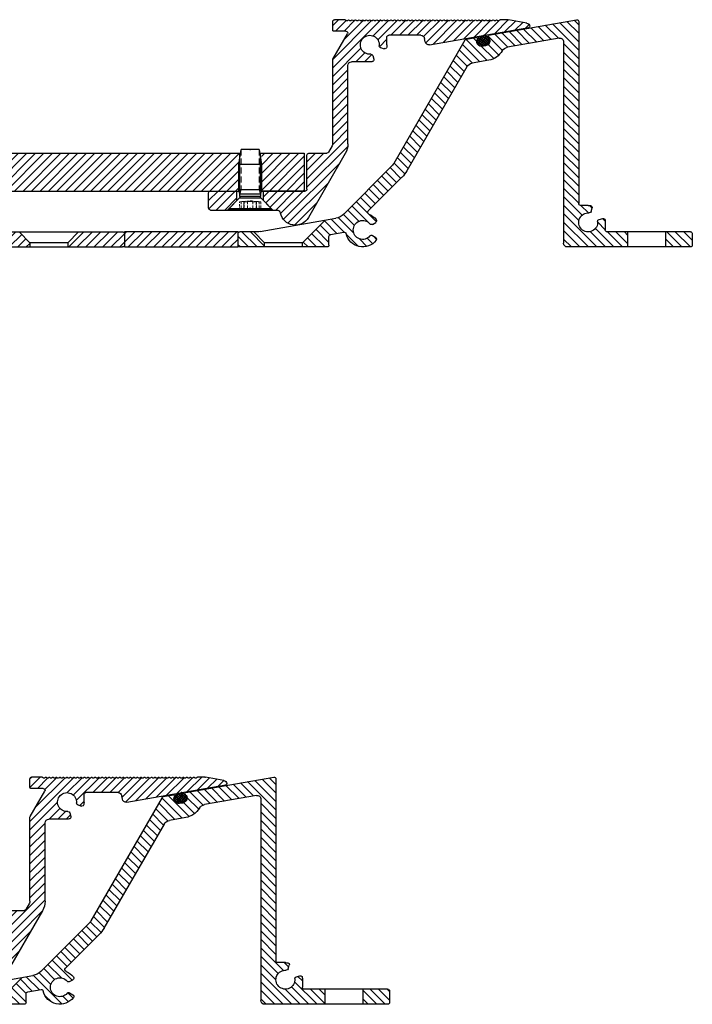
# Model space of a CAD drawing. Units: millimetres. Extents: x -230 to 1516, y -66 to 1082.
# Drawn here: x 522 to 700, y 800 to 1060 of the extents above; entities that cross this region are included whole.
import ezdxf

# ---------------------------------------------------------------- set-up
doc = ezdxf.new("R2010")
doc.units = ezdxf.units.MM
doc.linetypes.add('HIDDEN', pattern=[9.525, 6.35, -3.175])
doc.layers.add('GEOMETRIE', color=4, linetype='Continuous')
doc.layers.add('SCHRAFFUR', color=3, linetype='Continuous')
doc.layers.add('MIGUA - MIGUMAX', color=7, linetype='Continuous', lineweight=35, true_color=0xe94d3f)
doc.layers.add('Schrauben', color=3, linetype='Continuous', lineweight=25)
pattern_1 = [(45, (-941.2593, 457.3283), (-1.122532, 1.122532), [])]

# ---------------------------------------------------------------- blocks, each defined once
blk = doc.blocks.new('SPJ - Seitenteil innen')
at = {"layer": 'SCHRAFFUR'}
h = blk.add_hatch(dxfattribs=at)
h.set_pattern_fill('ANSI31', color=256, scale=0.5, angle=90, style=0)
edge = h.paths.add_edge_path()
edge.add_arc((-11.41, 335.24), 1, 260, 350)
edge.add_line((-10.42, 335.07), (-10.26, 335.98))
edge.add_arc((-9.28, 335.8), 1, 90, 170, ccw=False)
edge.add_line((-9.28, 336.8), (-0.8, 336.8))
edge.add_arc((-0.8, 336.3), 0.5, 0, 90, ccw=False)
edge.add_line((-0.3, 336.3), (-0.3, 334.3))
edge.add_arc((4.2, 334.3), 4.5, 180, 187.8192)
edge.add_arc((0.24, 333.76), 0.5, 187.8192, 285)
edge.add_line((0.37, 333.27), (1.35, 333.54))
edge.add_arc((1.22, 334.02), 0.5, 285, 365.4059)
edge.add_arc((4.2, 334.3), 2.5, -95.4059, 185.4059, ccw=False)
edge.add_arc((3.92, 331.31), 0.5, 84.5941, 165)
edge.add_line((3.44, 331.44), (3.18, 330.47))
edge.add_arc((3.66, 330.34), 0.5, 165, 262.1808)
edge.add_arc((4.2, 334.3), 4.5, 262.1808, 270)
edge.add_line((4.2, 329.8), (9, 329.8))
edge.add_arc((9, 328.8), 1, 0, 90, ccw=False)
edge.add_line((10, 328.8), (10, 308.1))
edge.add_arc((15, 308.1), 5, 180, 210)
edge.add_line((10.67, 305.6), (20.44, 288.66))
edge.add_arc((23.9, 290.66), 4, 210, 348.463)
edge.add_arc((28.8, 289.66), 1, 90, 168.463, ccw=False)
edge.add_line((28.8, 290.66), (29.81, 290.66))
edge.add_line((29.81, 290.66), (32.3, 293.16))
edge.add_line((32.3, 293.16), (32.3, 295.66))
edge.add_line((32.3, 295.66), (21.31, 295.66))
edge.add_arc((21.31, 296.16), 0.5, 180, 270, ccw=False)
edge.add_line((20.81, 296.16), (20.81, 305.16))
edge.add_arc((20.31, 305.16), 0.5, 0, 90)
edge.add_line((20.31, 305.66), (15.53, 305.66))
edge.add_arc((15.53, 306.16), 0.5, 210, 270, ccw=False)
edge.add_line((15.1, 305.91), (14.13, 307.6))
edge.add_arc((15, 308.1), 1, 180, 210, ccw=False)
edge.add_line((14, 308.1), (14, 330.21))
edge.add_arc((13.5, 330.21), 0.5, 0, 30)
edge.add_line((13.93, 330.46), (10.06, 337.15))
edge.add_arc((10.5, 337.4), 0.5, 90, 210, ccw=False)
edge.add_line((10.5, 337.9), (13.75, 337.9))
edge.add_arc((13.75, 338.15), 0.25, 270, 360)
edge.add_line((14, 338.15), (14, 340.4))
edge.add_arc((13.5, 340.4), 0.5, 0, 90)
edge.add_line((13.5, 340.9), (10.74, 340.9))
edge.add_arc((10.74, 340.7), 0.2, 90, 135)
edge.add_line((10.6, 340.84), (10.41, 340.66))
edge.add_arc((10.27, 340.8), 0.2, 225, 315, ccw=False)
edge.add_line((10.13, 340.66), (9.95, 340.84))
edge.add_arc((9.81, 340.7), 0.2, 45, 135)
edge.add_line((9.66, 340.84), (9.48, 340.66))
edge.add_arc((9.34, 340.8), 0.2, 225, 315, ccw=False)
edge.add_line((9.2, 340.66), (9.02, 340.84))
edge.add_arc((8.87, 340.7), 0.2, 45, 135)
edge.add_line((8.73, 340.84), (8.55, 340.66))
edge.add_arc((8.41, 340.8), 0.2, 225, 315, ccw=False)
edge.add_line((8.27, 340.66), (8.08, 340.84))
edge.add_arc((7.94, 340.7), 0.2, 45, 135)
edge.add_line((7.8, 340.84), (7.62, 340.66))
edge.add_arc((7.48, 340.8), 0.2, 225, 315, ccw=False)
edge.add_line((7.34, 340.66), (7.15, 340.84))
edge.add_arc((7.01, 340.7), 0.2, 45, 135)
edge.add_line((6.87, 340.84), (6.69, 340.66))
edge.add_arc((6.55, 340.8), 0.2, 225, 315, ccw=False)
edge.add_line((6.4, 340.66), (6.22, 340.84))
edge.add_arc((6.08, 340.7), 0.2, 45, 135)
edge.add_line((5.94, 340.84), (5.76, 340.66))
edge.add_arc((5.61, 340.8), 0.2, 225, 315, ccw=False)
edge.add_line((5.47, 340.66), (5.29, 340.84))
edge.add_arc((5.15, 340.7), 0.2, 45, 135)
edge.add_line((5.01, 340.84), (4.82, 340.66))
edge.add_arc((4.68, 340.8), 0.2, 225, 315, ccw=False)
edge.add_line((4.54, 340.66), (4.36, 340.84))
edge.add_arc((4.22, 340.7), 0.2, 45, 135)
edge.add_line((4.08, 340.84), (3.89, 340.66))
edge.add_arc((3.75, 340.8), 0.2, 225, 315, ccw=False)
edge.add_line((3.61, 340.66), (3.43, 340.84))
edge.add_arc((3.29, 340.7), 0.2, 45, 135)
edge.add_line((3.14, 340.84), (2.96, 340.66))
edge.add_arc((2.82, 340.8), 0.2, 225, 315, ccw=False)
edge.add_line((2.68, 340.66), (2.5, 340.84))
edge.add_arc((2.35, 340.7), 0.2, 45, 135)
edge.add_line((2.21, 340.84), (2.03, 340.66))
edge.add_arc((1.89, 340.8), 0.2, 225, 315, ccw=False)
edge.add_line((1.75, 340.66), (1.56, 340.84))
edge.add_arc((1.42, 340.7), 0.2, 45, 135)
edge.add_line((1.28, 340.84), (1.1, 340.66))
edge.add_arc((0.96, 340.8), 0.2, 225, 315, ccw=False)
edge.add_line((0.82, 340.66), (0.63, 340.84))
edge.add_arc((0.49, 340.7), 0.2, 45, 135)
edge.add_line((0.35, 340.84), (0.17, 340.66))
edge.add_arc((0.03, 340.8), 0.2, 225, 315, ccw=False)
edge.add_line((-0.11, 340.66), (-0.3, 340.84))
edge.add_arc((-0.44, 340.7), 0.2, 45, 135)
edge.add_line((-0.58, 340.84), (-0.76, 340.66))
edge.add_arc((-0.9, 340.8), 0.2, 225, 315, ccw=False)
edge.add_line((-1.05, 340.66), (-1.23, 340.84))
edge.add_arc((-1.37, 340.7), 0.2, 45, 135)
edge.add_line((-1.51, 340.84), (-1.69, 340.66))
edge.add_arc((-1.84, 340.8), 0.2, 225, 315, ccw=False)
edge.add_line((-1.98, 340.66), (-2.16, 340.84))
edge.add_arc((-2.3, 340.7), 0.2, 45, 135)
edge.add_line((-2.44, 340.84), (-2.63, 340.66))
edge.add_arc((-2.77, 340.8), 0.2, 225, 315, ccw=False)
edge.add_line((-2.91, 340.66), (-3.09, 340.84))
edge.add_arc((-3.23, 340.7), 0.2, 45, 135)
edge.add_line((-3.37, 340.84), (-3.56, 340.66))
edge.add_arc((-3.7, 340.8), 0.2, 225, 315, ccw=False)
edge.add_line((-3.84, 340.66), (-4.02, 340.84))
edge.add_arc((-4.16, 340.7), 0.2, 45, 135)
edge.add_line((-4.31, 340.84), (-4.49, 340.66))
edge.add_arc((-4.63, 340.8), 0.2, 225, 315, ccw=False)
edge.add_line((-4.77, 340.66), (-4.95, 340.84))
edge.add_arc((-5.1, 340.7), 0.2, 45, 135)
edge.add_line((-5.24, 340.84), (-5.42, 340.66))
edge.add_arc((-5.56, 340.8), 0.2, 225, 315, ccw=False)
edge.add_line((-5.7, 340.66), (-5.89, 340.84))
edge.add_arc((-6.03, 340.7), 0.2, 45, 135)
edge.add_line((-6.17, 340.84), (-6.35, 340.66))
edge.add_arc((-6.49, 340.8), 0.2, 225, 315, ccw=False)
edge.add_line((-6.63, 340.66), (-6.82, 340.84))
edge.add_arc((-6.96, 340.7), 0.2, 45, 135)
edge.add_line((-7.1, 340.84), (-7.28, 340.66))
edge.add_arc((-7.42, 340.8), 0.2, 225, 315, ccw=False)
edge.add_line((-7.57, 340.66), (-7.75, 340.84))
edge.add_arc((-7.89, 340.7), 0.2, 45, 135)
edge.add_line((-8.03, 340.84), (-8.21, 340.66))
edge.add_arc((-8.36, 340.8), 0.2, 225, 315, ccw=False)
edge.add_line((-8.5, 340.66), (-8.68, 340.84))
edge.add_arc((-8.82, 340.7), 0.2, 45, 135)
edge.add_line((-8.96, 340.84), (-9.15, 340.66))
edge.add_arc((-9.29, 340.8), 0.2, 225, 315, ccw=False)
edge.add_line((-9.43, 340.66), (-9.61, 340.84))
edge.add_arc((-9.75, 340.7), 0.2, 45, 135)
edge.add_line((-9.89, 340.84), (-10.08, 340.66))
edge.add_arc((-10.22, 340.8), 0.2, 225, 315, ccw=False)
edge.add_line((-10.36, 340.66), (-10.54, 340.84))
edge.add_arc((-10.68, 340.7), 0.2, 45, 135)
edge.add_line((-10.83, 340.84), (-11.01, 340.66))
edge.add_arc((-11.15, 340.8), 0.2, 225, 315, ccw=False)
edge.add_line((-11.29, 340.66), (-11.47, 340.84))
edge.add_arc((-11.62, 340.7), 0.2, 45, 135)
edge.add_line((-11.76, 340.84), (-11.94, 340.66))
edge.add_arc((-12.08, 340.8), 0.2, 225, 315, ccw=False)
edge.add_line((-12.22, 340.66), (-12.41, 340.84))
edge.add_arc((-12.55, 340.7), 0.2, 45, 135)
edge.add_line((-12.69, 340.84), (-12.87, 340.66))
edge.add_arc((-13.01, 340.8), 0.2, 225, 315, ccw=False)
edge.add_line((-13.15, 340.66), (-13.34, 340.84))
edge.add_arc((-13.48, 340.7), 0.2, 45, 135)
edge.add_line((-13.62, 340.84), (-13.8, 340.66))
edge.add_arc((-13.94, 340.8), 0.2, 225, 315, ccw=False)
edge.add_line((-14.09, 340.66), (-14.27, 340.84))
edge.add_arc((-14.41, 340.7), 0.2, 45, 135)
edge.add_line((-14.55, 340.84), (-14.73, 340.66))
edge.add_arc((-14.88, 340.8), 0.2, 225, 315, ccw=False)
edge.add_line((-15.02, 340.66), (-15.2, 340.84))
edge.add_arc((-15.34, 340.7), 0.2, 45, 135)
edge.add_line((-15.48, 340.84), (-15.67, 340.66))
edge.add_arc((-15.81, 340.8), 0.2, 225, 315, ccw=False)
edge.add_line((-15.95, 340.66), (-16.13, 340.84))
edge.add_arc((-16.27, 340.7), 0.2, 45, 135)
edge.add_line((-16.41, 340.84), (-16.6, 340.66))
edge.add_arc((-16.74, 340.8), 0.2, 225, 315, ccw=False)
edge.add_line((-16.88, 340.66), (-17.06, 340.84))
edge.add_arc((-17.2, 340.7), 0.2, 45, 135)
edge.add_line((-17.35, 340.84), (-17.53, 340.66))
edge.add_arc((-17.67, 340.8), 0.2, 225, 315, ccw=False)
edge.add_line((-17.81, 340.66), (-17.99, 340.84))
edge.add_arc((-18.14, 340.7), 0.2, 45, 135)
edge.add_line((-18.28, 340.84), (-18.46, 340.66))
edge.add_arc((-18.6, 340.8), 0.2, 225, 315, ccw=False)
edge.add_line((-18.74, 340.66), (-18.93, 340.84))
edge.add_arc((-19.07, 340.7), 0.2, 45, 135)
edge.add_line((-19.21, 340.84), (-19.39, 340.66))
edge.add_arc((-19.53, 340.8), 0.2, 225, 315, ccw=False)
edge.add_line((-19.67, 340.66), (-19.86, 340.84))
edge.add_arc((-20, 340.7), 0.2, 45, 135)
edge.add_line((-20.14, 340.84), (-20.32, 340.66))
edge.add_arc((-20.46, 340.8), 0.2, 225, 315, ccw=False)
edge.add_line((-20.61, 340.66), (-20.79, 340.84))
edge.add_arc((-20.93, 340.7), 0.2, 45, 135)
edge.add_line((-21.07, 340.84), (-21.25, 340.66))
edge.add_arc((-21.4, 340.8), 0.2, 225, 315, ccw=False)
edge.add_line((-21.54, 340.66), (-21.72, 340.84))
edge.add_arc((-21.86, 340.7), 0.2, 45, 135)
edge.add_line((-22, 340.84), (-22.19, 340.66))
edge.add_arc((-22.33, 340.8), 0.2, 225, 315, ccw=False)
edge.add_line((-22.47, 340.66), (-22.65, 340.84))
edge.add_arc((-22.79, 340.7), 0.2, 45, 135)
edge.add_line((-22.93, 340.84), (-23.12, 340.66))
edge.add_arc((-23.26, 340.8), 0.2, 225, 315, ccw=False)
edge.add_line((-23.4, 340.66), (-23.58, 340.84))
edge.add_arc((-23.72, 340.7), 0.2, 45, 135)
edge.add_line((-23.86, 340.84), (-24.05, 340.66))
edge.add_arc((-24.19, 340.8), 0.2, 225, 315, ccw=False)
edge.add_line((-24.33, 340.66), (-24.51, 340.84))
edge.add_arc((-24.65, 340.7), 0.2, 45, 135)
edge.add_line((-24.8, 340.84), (-24.98, 340.66))
edge.add_arc((-25.12, 340.8), 0.2, 225, 315, ccw=False)
edge.add_line((-25.26, 340.66), (-25.44, 340.84))
edge.add_arc((-25.59, 340.7), 0.2, 45, 135)
edge.add_line((-25.73, 340.84), (-25.91, 340.66))
edge.add_arc((-26.05, 340.8), 0.2, 225, 315, ccw=False)
edge.add_line((-26.19, 340.66), (-26.38, 340.84))
edge.add_arc((-26.52, 340.7), 0.2, 45, 135)
edge.add_line((-26.66, 340.84), (-26.84, 340.66))
edge.add_arc((-26.98, 340.8), 0.2, 225, 315, ccw=False)
edge.add_line((-27.12, 340.66), (-27.31, 340.84))
edge.add_arc((-27.45, 340.7), 0.2, 45, 135)
edge.add_line((-27.59, 340.84), (-27.77, 340.66))
edge.add_arc((-27.91, 340.8), 0.2, 225, 315, ccw=False)
edge.add_line((-28.06, 340.66), (-28.24, 340.84))
edge.add_arc((-28.38, 340.7), 0.2, 45, 135)
edge.add_line((-28.52, 340.84), (-28.7, 340.66))
edge.add_arc((-28.85, 340.8), 0.2, 225, 315, ccw=False)
edge.add_line((-28.99, 340.66), (-29.17, 340.84))
edge.add_arc((-29.31, 340.7), 0.2, 45, 135)
edge.add_line((-29.45, 340.84), (-29.64, 340.66))
edge.add_arc((-29.78, 340.8), 0.2, 225, 315, ccw=False)
edge.add_line((-29.92, 340.66), (-30.1, 340.84))
edge.add_arc((-30.24, 340.7), 0.2, 45, 90)
edge.add_line((-30.24, 340.9), (-32.25, 340.9))
edge.add_arc((-32.25, 339.9), 1, 90, 100)
edge.add_line((-32.42, 340.89), (-37.24, 340.04))
edge.add_arc((-37.06, 339.05), 1, 100, 170)
edge.add_arc((-37.75, 339.17), 0.3, 170, 260)
edge.add_line((-37.8, 338.88), (-11.58, 334.26))
h = blk.add_hatch(dxfattribs=at)
h.set_pattern_fill('ANSI31', color=256, scale=0.5, angle=90, style=0)
edge = h.paths.add_edge_path()
edge.add_arc((46.3, 291.16), 0.5, 270, 360)
edge.add_line((46.8, 291.16), (46.8, 295.16))
edge.add_arc((46.3, 295.16), 0.5, 0, 90)
edge.add_line((46.3, 295.66), (39.3, 295.66))
edge.add_line((39.3, 295.66), (39.3, 293.16))
edge.add_line((39.3, 293.16), (41.8, 290.66))
edge.add_line((41.8, 290.66), (43.21, 290.66))
edge.add_line((43.21, 290.66), (46.3, 290.66))
at = {"layer": 'GEOMETRIE'}
for p, q in [((-37.24, 340.04), (-32.42, 340.89)), ((-32.25, 340.9), (-30.24, 340.9)), ((-30.1, 340.84), (-29.92, 340.66)), ((-29.64, 340.66), (-29.45, 340.84)), ((-29.17, 340.84), (-28.99, 340.66)), ((-28.7, 340.66), (-28.52, 340.84)), ((-28.24, 340.84), (-28.06, 340.66)), ((-27.77, 340.66), (-27.59, 340.84)), ((-27.31, 340.84), (-27.12, 340.66)), ((-26.84, 340.66), (-26.66, 340.84)), ((-26.38, 340.84), (-26.19, 340.66)), ((-25.91, 340.66), (-25.73, 340.84)), ((-25.44, 340.84), (-25.26, 340.66)), ((-24.98, 340.66), (-24.8, 340.84)), ((-24.51, 340.84), (-24.33, 340.66)), ((-24.05, 340.66), (-23.86, 340.84)), ((-23.58, 340.84), (-23.4, 340.66)), ((-23.12, 340.66), (-22.93, 340.84)), ((-22.65, 340.84), (-22.47, 340.66)), ((-22.19, 340.66), (-22, 340.84)), ((-21.72, 340.84), (-21.54, 340.66)), ((-21.25, 340.66), (-21.07, 340.84)), ((-20.79, 340.84), (-20.61, 340.66)), ((-20.32, 340.66), (-20.14, 340.84)), ((-19.86, 340.84), (-19.67, 340.66)), ((-19.39, 340.66), (-19.21, 340.84)), ((-18.93, 340.84), (-18.74, 340.66)), ((-18.46, 340.66), (-18.28, 340.84)), ((-17.99, 340.84), (-17.81, 340.66)), ((-17.53, 340.66), (-17.35, 340.84)), ((-17.06, 340.84), (-16.88, 340.66)), ((-16.6, 340.66), (-16.41, 340.84)), ((-16.13, 340.84), (-15.95, 340.66)), ((-15.67, 340.66), (-15.48, 340.84)), ((-15.2, 340.84), (-15.02, 340.66)), ((-14.73, 340.66), (-14.55, 340.84)), ((-14.27, 340.84), (-14.09, 340.66)), ((-13.8, 340.66), (-13.62, 340.84)), ((-13.34, 340.84), (-13.15, 340.66)), ((-12.87, 340.66), (-12.69, 340.84)), ((-12.41, 340.84), (-12.22, 340.66)), ((-11.94, 340.66), (-11.76, 340.84)), ((-11.47, 340.84), (-11.29, 340.66)), ((-11.01, 340.66), (-10.83, 340.84)), ((-10.54, 340.84), (-10.36, 340.66)), ((-10.08, 340.66), (-9.89, 340.84)), ((-9.61, 340.84), (-9.43, 340.66)), ((-9.15, 340.66), (-8.96, 340.84)), ((-8.68, 340.84), (-8.5, 340.66)), ((-8.21, 340.66), (-8.03, 340.84)), ((-7.75, 340.84), (-7.57, 340.66)), ((-7.28, 340.66), (-7.1, 340.84)), ((-6.82, 340.84), (-6.63, 340.66)), ((-6.35, 340.66), (-6.17, 340.84)), ((-5.89, 340.84), (-5.7, 340.66)), ((-5.42, 340.66), (-5.24, 340.84)), ((-4.95, 340.84), (-4.77, 340.66)), ((-4.49, 340.66), (-4.31, 340.84)), ((-4.02, 340.84), (-3.84, 340.66)), ((-3.56, 340.66), (-3.37, 340.84)), ((-3.09, 340.84), (-2.91, 340.66)), ((-2.63, 340.66), (-2.44, 340.84)), ((-2.16, 340.84), (-1.98, 340.66)), ((-1.69, 340.66), (-1.51, 340.84)), ((-1.23, 340.84), (-1.05, 340.66)), ((-0.76, 340.66), (-0.58, 340.84)), ((-0.3, 340.84), (-0.11, 340.66)), ((0.17, 340.66), (0.35, 340.84)), ((0.63, 340.84), (0.82, 340.66)), ((1.1, 340.66), (1.28, 340.84)), ((1.56, 340.84), (1.75, 340.66)), ((2.03, 340.66), (2.21, 340.84)), ((2.5, 340.84), (2.68, 340.66)), ((2.96, 340.66), (3.14, 340.84)), ((3.43, 340.84), (3.61, 340.66)), ((3.89, 340.66), (4.08, 340.84)), ((4.36, 340.84), (4.54, 340.66)), ((4.82, 340.66), (5.01, 340.84)), ((5.29, 340.84), (5.47, 340.66)), ((5.76, 340.66), (5.94, 340.84)), ((6.22, 340.84), (6.4, 340.66)), ((6.69, 340.66), (6.87, 340.84)), ((7.15, 340.84), (7.34, 340.66)), ((7.62, 340.66), (7.8, 340.84)), ((8.08, 340.84), (8.27, 340.66)), ((8.55, 340.66), (8.73, 340.84)), ((9.02, 340.84), (9.2, 340.66)), ((9.48, 340.66), (9.66, 340.84)), ((9.95, 340.84), (10.13, 340.66)), ((10.41, 340.66), (10.6, 340.84)), ((10.74, 340.9), (13.5, 340.9)), ((-11.58, 334.26), (-37.8, 338.88)), ((14, 338.15), (14, 340.4)), ((-10.42, 335.07), (-10.26, 335.98)), ((-9.28, 336.8), (-0.8, 336.8)), ((-0.3, 334.3), (-0.3, 336.3)), ((13.93, 330.46), (10.06, 337.15)), ((10.5, 337.9), (13.75, 337.9)), ((1.35, 333.54), (0.37, 333.27)), ((3.44, 331.44), (3.18, 330.47)), ((4.2, 329.8), (9, 329.8)), ((10, 308.1), (10, 328.8)), ((14, 308.1), (14, 330.21)), ((14.13, 307.6), (15.1, 305.91)), ((10.67, 305.6), (20.44, 288.66)), ((20.31, 305.66), (15.53, 305.66)), ((20.81, 296.16), (20.81, 305.16)), ((32.88, 295.66), (21.31, 295.66)), ((32.3, 293.16), (32.3, 295.66)), ((46.3, 295.66), (38.72, 295.66)), ((39.3, 293.16), (39.3, 295.66)), ((46.8, 291.16), (46.8, 295.16)), ((32.3, 293.16), (29.81, 290.66)), ((39.3, 293.16), (41.8, 290.66)), ((46.3, 290.66), (28.8, 290.66))]:
    blk.add_line(p, q, dxfattribs=at)
for centre, radius, start, end in [((-32.25, 339.9), 1, 90, 100), ((-30.24, 340.7), 0.2, 45, 90), ((-29.78, 340.8), 0.2, 225, 315), ((-29.31, 340.7), 0.2, 45, 135), ((-28.85, 340.8), 0.2, 225, 315), ((-28.38, 340.7), 0.2, 45, 135), ((-27.91, 340.8), 0.2, 225, 315), ((-27.45, 340.7), 0.2, 45, 135), ((-26.98, 340.8), 0.2, 225, 315), ((-26.52, 340.7), 0.2, 45, 135), ((-26.05, 340.8), 0.2, 225, 315), ((-25.59, 340.7), 0.2, 45, 135), ((-25.12, 340.8), 0.2, 225, 315), ((-24.65, 340.7), 0.2, 45, 135), ((-24.19, 340.8), 0.2, 225, 315), ((-23.72, 340.7), 0.2, 45, 135), ((-23.26, 340.8), 0.2, 225, 315), ((-22.79, 340.7), 0.2, 45, 135), ((-22.33, 340.8), 0.2, 225, 315), ((-21.86, 340.7), 0.2, 45, 135), ((-21.4, 340.8), 0.2, 225, 315), ((-20.93, 340.7), 0.2, 45, 135), ((-20.46, 340.8), 0.2, 225, 315), ((-20, 340.7), 0.2, 45, 135), ((-19.53, 340.8), 0.2, 225, 315), ((-19.07, 340.7), 0.2, 45, 135), ((-18.6, 340.8), 0.2, 225, 315), ((-18.14, 340.7), 0.2, 45, 135), ((-17.67, 340.8), 0.2, 225, 315), ((-17.2, 340.7), 0.2, 45, 135), ((-16.74, 340.8), 0.2, 225, 315), ((-16.27, 340.7), 0.2, 45, 135), ((-15.81, 340.8), 0.2, 225, 315), ((-15.34, 340.7), 0.2, 45, 135), ((-14.88, 340.8), 0.2, 225, 315), ((-14.41, 340.7), 0.2, 45, 135), ((-13.94, 340.8), 0.2, 225, 315), ((-13.48, 340.7), 0.2, 45, 135), ((-13.01, 340.8), 0.2, 225, 315), ((-12.55, 340.7), 0.2, 45, 135), ((-12.08, 340.8), 0.2, 225, 315), ((-11.62, 340.7), 0.2, 45, 135), ((-11.15, 340.8), 0.2, 225, 315), ((-10.68, 340.7), 0.2, 45, 135), ((-10.22, 340.8), 0.2, 225, 315), ((-9.75, 340.7), 0.2, 45, 135), ((-9.29, 340.8), 0.2, 225, 315), ((-8.82, 340.7), 0.2, 45, 135), ((-8.36, 340.8), 0.2, 225, 315), ((-7.89, 340.7), 0.2, 45, 135), ((-7.42, 340.8), 0.2, 225, 315), ((-6.96, 340.7), 0.2, 45, 135), ((-6.49, 340.8), 0.2, 225, 315), ((-6.03, 340.7), 0.2, 45, 135), ((-5.56, 340.8), 0.2, 225, 315), ((-5.1, 340.7), 0.2, 45, 135), ((-4.63, 340.8), 0.2, 225, 315), ((-4.16, 340.7), 0.2, 45, 135), ((-3.7, 340.8), 0.2, 225, 315), ((-3.23, 340.7), 0.2, 45, 135), ((-2.77, 340.8), 0.2, 225, 315), ((-2.3, 340.7), 0.2, 45, 135), ((-1.84, 340.8), 0.2, 225, 315), ((-1.37, 340.7), 0.2, 45, 135), ((-0.9, 340.8), 0.2, 225, 315), ((-0.44, 340.7), 0.2, 45, 135), ((0.03, 340.8), 0.2, 225, 315), ((0.49, 340.7), 0.2, 45, 135), ((0.96, 340.8), 0.2, 225, 315), ((1.42, 340.7), 0.2, 45, 135), ((1.89, 340.8), 0.2, 225, 315), ((2.35, 340.7), 0.2, 45, 135), ((2.82, 340.8), 0.2, 225, 315), ((3.29, 340.7), 0.2, 45, 135), ((3.75, 340.8), 0.2, 225, 315), ((4.22, 340.7), 0.2, 45, 135), ((4.68, 340.8), 0.2, 225, 315), ((5.15, 340.7), 0.2, 45, 135), ((5.61, 340.8), 0.2, 225, 315), ((6.08, 340.7), 0.2, 45, 135), ((6.55, 340.8), 0.2, 225, 315), ((7.01, 340.7), 0.2, 45, 135), ((7.48, 340.8), 0.2, 225, 315), ((7.94, 340.7), 0.2, 45, 135), ((8.41, 340.8), 0.2, 225, 315), ((8.87, 340.7), 0.2, 45, 135), ((9.34, 340.8), 0.2, 225, 315), ((9.81, 340.7), 0.2, 45, 135), ((10.27, 340.8), 0.2, 225, 315), ((10.74, 340.7), 0.2, 90, 135), ((13.5, 340.4), 0.5, 0, 90), ((-37.06, 339.05), 1, 100, 170), ((-37.75, 339.17), 0.3, 170, 260), ((13.75, 338.15), 0.25, 270, 0), ((-25.93, 337.8), 1, 260, 270), ((-9.28, 335.8), 1, 90, 170), ((-0.8, 336.3), 0.5, 0, 90), ((4.2, 334.3), 2.5, 264.5941, 185.4059), ((10.5, 337.4), 0.5, 90, 210), ((-11.41, 335.24), 1, 260, 350), ((4.2, 334.3), 4.5, 180, 187.8192), ((0.24, 333.76), 0.5, 187.8192, 285), ((1.22, 334.02), 0.5, 285, 5.4059), ((3.66, 330.34), 0.5, 165, 262.1808), ((3.92, 331.31), 0.5, 84.5941, 165), ((13.5, 330.21), 0.5, 0, 30), ((4.2, 334.3), 4.5, 262.1808, 270), ((9, 328.8), 1, 0, 90), ((15, 308.1), 5, 180, 210), ((15, 308.1), 1, 180, 210), ((15.53, 306.16), 0.5, 210, 270), ((20.31, 305.16), 0.5, 0, 90), ((21.31, 296.16), 0.5, 180, 270), ((46.3, 295.16), 0.5, 0, 90), ((23.9, 290.66), 4, 210, 348.463), ((28.8, 289.66), 1, 90, 168.463), ((46.3, 291.16), 0.5, 270, 0)]:
    blk.add_arc(centre, radius, start, end, dxfattribs=at)
blk = doc.blocks.new('Dichtschnur')
at = {"layer": 'SCHRAFFUR'}
h = blk.add_hatch(dxfattribs=at)
h.set_pattern_fill('ANSI37', color=256, scale=0.15, style=0)
edge = h.paths.add_edge_path()
edge.add_line((52.66, 832.09), (51.78, 832.09))
edge.add_arc((51.78, 830.84), 1.25, 90, 270)
edge.add_line((51.78, 829.59), (52.66, 829.59))
edge.add_arc((52.66, 830.84), 1.25, 270, 450)
at = {"layer": 'GEOMETRIE'}
blk.add_lwpolyline([(51.78, 829.59), (52.66, 829.59, 1), (52.66, 832.09), (51.78, 832.09, 1)], format="xyb", close=True, dxfattribs=at)
blk = doc.blocks.new('SPJ - Seitenteil aussen')
at = {"layer": 'SCHRAFFUR'}
h = blk.add_hatch(dxfattribs=at)
h.set_pattern_fill('ANSI31', color=256, scale=0.5, style=0)
edge = h.paths.add_edge_path()
edge.add_arc((26.08, 185.4), 4.5, 111.4218, 142.8192)
edge.add_arc((22.89, 187.82), 0.5, 142.8192, 240)
edge.add_line((22.64, 187.39), (23.52, 186.88))
edge.add_arc((23.77, 187.31), 0.5, 240, 320.4059)
edge.add_arc((26.08, 185.4), 2.5, -140.4059, 140.4059, ccw=False)
edge.add_arc((23.77, 183.49), 0.5, 39.5941, 120)
edge.add_line((23.52, 183.92), (22.64, 183.42))
edge.add_arc((22.89, 182.98), 0.5, 120, 217.1808)
edge.add_arc((26.08, 185.4), 4.5, 217.1808, 347.4574)
edge.add_arc((30.96, 184.32), 0.5, 80, 167.4574, ccw=False)
edge.add_line((31.05, 184.81), (34.58, 184.19))
edge.add_arc((34.5, 183.69), 0.5, 0, 80, ccw=False)
edge.add_line((35, 183.69), (35, 181.4))
edge.add_arc((35.5, 181.4), 0.5, 180, 270)
edge.add_line((35.5, 180.9), (42, 180.9))
edge.add_line((42, 180.9), (42, 182.03))
edge.add_line((42, 182.03), (36.03, 187.99))
edge.add_line((36.03, 187.99), (33.21, 188.49))
edge.add_arc((33.9, 192.43), 4, 225, 260, ccw=False)
edge.add_line((31.08, 189.6), (18.53, 202.15))
edge.add_arc((21.35, 204.98), 4, 210, 225, ccw=False)
edge.add_line((17.89, 202.98), (-0.91, 235.54))
edge.add_arc((-1.34, 235.29), 0.5, 30, 80)
edge.add_line((-1.25, 235.78), (-3.9, 236.25))
edge.add_arc((-3.96, 235.95), 0.3, 80, 211.8103)
edge.add_arc((-5.23, 235.16), 1.2, -100, 31.8103, ccw=False)
edge.add_line((-5.44, 233.98), (-5.55, 234))
edge.add_line((-5.55, 234), (-6.42, 234.15))
edge.add_line((-6.42, 234.15), (-6.52, 234.17))
edge.add_arc((-6.31, 235.35), 1.2, 128.1897, 260, ccw=False)
edge.add_arc((-7.24, 236.53), 0.3, 308.1897, 440)
edge.add_line((-7.19, 236.83), (-30.42, 240.92))
edge.add_arc((-30.5, 240.43), 0.5, 80, 180)
edge.add_line((-31, 240.43), (-31, 192.4))
edge.add_arc((-31.5, 192.4), 0.5, 270, 360, ccw=False)
edge.add_line((-31.5, 191.9), (-33.5, 191.9))
edge.add_arc((-33.5, 187.4), 4.5, 90, 97.8192)
edge.add_arc((-34.05, 191.36), 0.5, 97.8192, 195)
edge.add_line((-34.53, 191.24), (-34.27, 190.26))
edge.add_arc((-33.79, 190.39), 0.5, 195, 275.4059)
edge.add_arc((-33.5, 187.4), 2.5, -185.4059, 95.4059, ccw=False)
edge.add_arc((-36.49, 187.68), 0.5, 354.5941, 435)
edge.add_line((-36.36, 188.17), (-37.34, 188.43))
edge.add_arc((-37.47, 187.95), 0.5, 75, 172.1808)
edge.add_arc((-33.5, 187.4), 4.5, 172.1808, 180)
edge.add_line((-38, 187.4), (-38, 185.4))
edge.add_arc((-38.5, 185.4), 0.5, -90, 0, ccw=False)
edge.add_line((-38.5, 184.9), (-44, 184.9))
edge.add_line((-44, 184.9), (-44, 180.9))
edge.add_line((-44, 180.9), (-28, 180.9))
edge.add_arc((-28, 181.9), 1, 270, 360)
edge.add_line((-27, 181.9), (-27, 235.07))
edge.add_arc((-26, 235.07), 1, 80, 180, ccw=False)
edge.add_line((-25.83, 236.05), (-12.16, 233.64))
edge.add_arc((-12.5, 231.67), 2, 30.7514, 80, ccw=False)
edge.add_arc((-6.31, 235.35), 5.2, 210.7514, 260)
edge.add_line((-7.22, 230.23), (-2.84, 229.46))
edge.add_arc((-3.19, 227.49), 2, 30, 80, ccw=False)
edge.add_line((-1.46, 228.49), (14.43, 200.98))
edge.add_arc((21.35, 204.98), 8, 210, 225)
edge.add_line((15.7, 199.32), (24.61, 190.41))
edge.add_arc((24.26, 190.06), 0.5, -68.5782, 45, ccw=False)
h = blk.add_hatch(dxfattribs=at)
h.set_pattern_fill('ANSI31', color=256, scale=0.5, style=0)
edge = h.paths.add_edge_path()
edge.add_line((-54, 184.9), (-60.5, 184.9))
edge.add_arc((-60.5, 184.4), 0.5, 90, 180)
edge.add_line((-61, 184.4), (-61, 181.4))
edge.add_arc((-60.5, 181.4), 0.5, 180, 270)
edge.add_line((-60.5, 180.9), (-54, 180.9))
edge.add_line((-54, 180.9), (-54, 184.9))
h = blk.add_hatch(dxfattribs=at)
h.set_pattern_fill('ANSI31', color=256, scale=0.5, style=0)
edge = h.paths.add_edge_path()
edge.add_line((59, 181.4), (59, 184.4))
edge.add_arc((58.5, 184.4), 0.5, 0, 90)
edge.add_line((58.5, 184.9), (54.87, 184.9))
edge.add_line((54.87, 184.9), (52, 182.03))
edge.add_line((52, 182.03), (52, 180.9))
edge.add_line((52, 180.9), (58.5, 180.9))
edge.add_arc((58.5, 181.4), 0.5, 270, 360)
at = {"layer": 'GEOMETRIE'}
for p, q in [((-31, 240.43), (-31, 192.4)), ((-7.19, 236.83), (-30.42, 240.92)), ((-27, 235.07), (-27, 181.9)), ((-25.83, 236.05), (-12.16, 233.64)), ((-5.44, 233.98), (-6.52, 234.17)), ((-1.25, 235.78), (-3.9, 236.25)), ((-0.91, 235.54), (17.89, 202.98)), ((-7.22, 230.23), (-2.84, 229.46)), ((-1.46, 228.49), (14.43, 200.98)), ((18.53, 202.15), (31.08, 189.6)), ((15.7, 199.32), (24.61, 190.41)), ((-34.27, 190.26), (-34.53, 191.24)), ((-33.5, 191.9), (-31.5, 191.9)), ((-38, 187.4), (-38, 185.4)), ((-36.36, 188.17), (-37.34, 188.43)), ((23.52, 186.88), (22.64, 187.39)), ((53.21, 184.96), (33.21, 188.49)), ((42, 182.03), (36.03, 187.99)), ((-60.5, 184.9), (-38.5, 184.9)), ((-54, 180.9), (-54, 184.9)), ((-44, 180.9), (-44, 184.9)), ((34.58, 184.19), (31.05, 184.81)), ((52, 182.03), (54.87, 184.9)), ((53.9, 184.9), (58.5, 184.9)), ((-61, 184.4), (-61, 181.4)), ((23.52, 183.92), (22.64, 183.42)), ((35, 181.4), (35, 183.69)), ((42, 180.9), (42, 182.03)), ((42, 182.03), (52, 182.03)), ((52, 180.9), (52, 182.03)), ((59, 181.4), (59, 184.4)), ((-60.5, 180.9), (-28, 180.9)), ((35.5, 180.9), (58.5, 180.9))]:
    blk.add_line(p, q, dxfattribs=at)
for centre, radius, start, end in [((-30.5, 240.43), 0.5, 80, 180), ((-7.24, 236.53), 0.3, 308.1897, 80), ((-26, 235.07), 1, 80, 180), ((-6.31, 235.35), 1.2, 128.1897, 260), ((-5.23, 235.16), 1.2, 260, 31.8103), ((-3.96, 235.95), 0.3, 80, 211.8103), ((-1.34, 235.29), 0.5, 30, 80), ((-12.5, 231.67), 2, 30.7514, 80), ((-6.31, 235.35), 5.2, 210.7514, 260), ((-3.19, 227.49), 2, 30, 80), ((21.35, 204.98), 4, 210, 225), ((21.35, 204.98), 8, 210, 225), ((-33.5, 187.4), 2.5, 174.5941, 95.4059), ((-34.05, 191.36), 0.5, 97.8192, 195), ((-33.79, 190.39), 0.5, 195, 275.4059), ((-33.5, 187.4), 4.5, 90, 97.8192), ((-31.5, 192.4), 0.5, 270, 0), ((24.26, 190.06), 0.5, 291.4218, 45), ((-33.5, 187.4), 4.5, 172.1808, 180), ((-37.47, 187.95), 0.5, 75, 172.1808), ((-36.49, 187.68), 0.5, 354.5941, 75), ((22.89, 187.82), 0.5, 142.8192, 240), ((26.08, 185.4), 4.5, 111.4218, 142.8192), ((26.08, 185.4), 2.5, 219.5941, 140.4059), ((33.9, 192.43), 4, 225, 260), ((-60.5, 184.4), 0.5, 90, 180), ((-38.5, 185.4), 0.5, 270, 0), ((23.77, 187.31), 0.5, 240, 320.4059), ((30.96, 184.32), 0.5, 80, 167.4574), ((53.9, 188.9), 4, 260, 270), ((58.5, 184.4), 0.5, 0, 90), ((22.89, 182.98), 0.5, 120, 217.1808), ((26.08, 185.4), 4.5, 217.1808, 347.4574), ((23.77, 183.49), 0.5, 39.5941, 120), ((34.5, 183.69), 0.5, 0, 80), ((-60.5, 181.4), 0.5, 180, 270), ((-28, 181.9), 1, 270, 0), ((35.5, 181.4), 0.5, 180, 270), ((58.5, 181.4), 0.5, 270, 0)]:
    blk.add_arc(centre, radius, start, end, dxfattribs=at)
at = {"layer": 'GEOMETRIE', "xscale": -1, "rotation": 170}
blk.add_blockref('Dichtschnur', (87.08, 1062.59), dxfattribs=at)
blk = doc.blocks.new('MIGUA SPJ 400')
at = {"layer": 'GEOMETRIE', "xscale": -1}
for name, p in [('SPJ - Seitenteil innen', (539, 519.1)), ('SPJ - Seitenteil aussen', (559, 619.1))]:
    blk.add_blockref(name, p, dxfattribs=at)
blk = doc.blocks.new('SPJ - Linearführung')
at = {"layer": 'SCHRAFFUR'}
h = blk.add_hatch(dxfattribs=at)
h.set_pattern_fill('ANSI31', color=256, scale=0.5, angle=90, style=0)
edge = h.paths.add_edge_path()
edge.add_line((54, 186.03), (51.12, 188.9))
edge.add_line((51.12, 188.9), (39.5, 188.9))
edge.add_arc((39.5, 188.4), 0.5, 90, 180)
edge.add_line((39, 188.4), (39, 185.4))
edge.add_arc((39.5, 185.4), 0.5, 180, 270)
edge.add_line((39.5, 184.9), (54, 184.9))
edge.add_line((54, 184.9), (54, 186.03))
h = blk.add_hatch(dxfattribs=at)
h.set_pattern_fill('ANSI31', color=256, scale=0.5, angle=90, style=0)
edge = h.paths.add_edge_path()
edge.add_line((64, 186.03), (64, 184.9))
edge.add_line((64, 184.9), (108.5, 184.9))
edge.add_arc((108.5, 184.4), 0.5, 0, 90, ccw=False)
edge.add_line((109, 184.4), (109, 156.15))
edge.add_arc((109.75, 156.15), 0.75, 180, 360)
edge.add_line((110.5, 156.15), (110.5, 163.9))
edge.add_arc((111, 163.9), 0.5, 90, 180, ccw=False)
edge.add_line((111, 164.4), (114.25, 164.4))
edge.add_arc((114.25, 164.9), 0.5, 270, 375)
edge.add_line((114.73, 165.03), (114.46, 166.04))
edge.add_arc((113.98, 165.91), 0.5, 15, 95.4059)
edge.add_arc((113.7, 168.9), 2.5, -5.4059, 275.4059, ccw=False)
edge.add_arc((116.68, 168.62), 0.5, 174.5941, 255)
edge.add_line((116.55, 168.14), (117.57, 167.86))
edge.add_arc((117.7, 168.35), 0.5, 255, 360)
edge.add_line((118.2, 168.35), (118.2, 173.02))
edge.add_arc((117.7, 173.02), 0.5, 0, 85.7202)
edge.add_arc((118.2, 179.7), 6.2, 200.541, 265.7202, ccw=False)
edge.add_arc((112.86, 177.7), 0.5, 90, 200.541, ccw=False)
edge.add_line((112.86, 178.2), (115.32, 178.2))
edge.add_arc((115.32, 177.7), 0.5, 34.8499, 90, ccw=False)
edge.add_arc((118.2, 179.7), 3, 214.8499, 505.1501)
edge.add_arc((115.32, 181.7), 0.5, 270, 325.1501, ccw=False)
edge.add_line((115.32, 181.2), (112.86, 181.2))
edge.add_arc((112.86, 181.7), 0.5, 159.459, 270, ccw=False)
edge.add_arc((118.2, 179.7), 6.2, 94.2798, 159.459, ccw=False)
edge.add_arc((117.7, 186.38), 0.5, 274.2798, 360)
edge.add_line((118.2, 186.38), (118.2, 188.4))
edge.add_arc((117.7, 188.4), 0.5, 0, 90)
edge.add_line((117.7, 188.9), (66.87, 188.9))
edge.add_line((66.87, 188.9), (64, 186.03))
at = {"layer": 'GEOMETRIE'}
for p, q in [((39, 188.4), (39, 185.4)), ((117.7, 188.9), (39.5, 188.9)), ((51.12, 188.9), (54, 186.03)), ((66.87, 188.9), (64, 186.03)), ((118.2, 186.38), (118.2, 188.4)), ((108.5, 184.9), (39.5, 184.9)), ((54, 186.03), (54, 184.9)), ((54, 186.03), (64, 186.03)), ((64, 186.03), (64, 184.9)), ((109, 184.4), (109, 156.15)), ((115.32, 181.2), (112.86, 181.2)), ((112.86, 178.2), (115.32, 178.2)), ((118.2, 168.35), (118.2, 173.02)), ((116.55, 168.14), (117.57, 167.86)), ((110.5, 163.9), (110.5, 156.15)), ((114.25, 164.4), (111, 164.4)), ((114.46, 166.04), (114.73, 165.03))]:
    blk.add_line(p, q, dxfattribs=at)
for centre, radius, start, end in [((39.5, 188.4), 0.5, 90, 180), ((117.7, 188.4), 0.5, 0, 90), ((39.5, 185.4), 0.5, 180, 270), ((108.5, 184.4), 0.5, 0, 90), ((118.2, 179.7), 6.2, 94.2798, 159.459), ((117.7, 186.38), 0.5, 274.2798, 0), ((118.2, 179.7), 3, 214.8499, 145.1501), ((112.86, 181.7), 0.5, 159.459, 270), ((115.32, 181.7), 0.5, 270, 325.1501), ((112.86, 177.7), 0.5, 90, 200.541), ((118.2, 179.7), 6.2, 200.541, 265.7202), ((115.32, 177.7), 0.5, 34.8499, 90), ((117.7, 173.02), 0.5, 0, 85.7202), ((113.7, 168.9), 2.5, 354.5941, 275.4059), ((116.68, 168.62), 0.5, 174.5941, 255), ((117.7, 168.35), 0.5, 255, 0), ((111, 163.9), 0.5, 90, 180), ((113.98, 165.91), 0.5, 15, 95.4059), ((114.25, 164.9), 0.5, 270, 15), ((109.75, 156.15), 0.75, 180, 0)]:
    blk.add_arc(centre, radius, start, end, dxfattribs=at)
blk = doc.blocks.new('M6x16 - DIN 7500 M Torx')
at = {"layer": 'Schrauben'}
for p, q in [((-49.41, -1052.87), (-50.02, -1056.87)), ((-49.41, -1052.87), (-44.64, -1052.87)), ((-44.02, -1056.87), (-44.64, -1052.87)), ((-50.02, -1056.87), (-50.02, -1063.57)), ((-50.02, -1056.87), (-44.02, -1056.87)), ((-44.02, -1063.57), (-44.02, -1056.87)), ((-49.89, -1065.75), (-52.67, -1068.53)), ((-50.02, -1063.57), (-49.72, -1064.72)), ((-50.02, -1063.57), (-44.02, -1063.57)), ((-50.02, -1063.57), (-49.41, -1063.57)), ((-49.89, -1065.75), (-44.15, -1065.75)), ((-49.72, -1064.72), (-49.72, -1065.32)), ((-49.72, -1064.72), (-44.33, -1064.72)), ((-49.72, -1065.32), (-44.33, -1065.32)), ((-44.02, -1063.57), (-44.64, -1063.57)), ((-44.33, -1064.72), (-44.02, -1063.57)), ((-44.33, -1065.32), (-44.33, -1064.72)), ((-41.37, -1068.53), (-44.15, -1065.75)), ((-52.67, -1068.53), (-52.67, -1068.87)), ((-52.67, -1068.53), (-41.37, -1068.53)), ((-41.37, -1068.87), (-41.37, -1068.53)), ((-52.67, -1068.87), (-41.37, -1068.87))]:
    blk.add_line(p, q, dxfattribs=at)
at = {"layer": 'Schrauben', "color": 1, "linetype": 'HIDDEN', "lineweight": 18, "ltscale": 0.25}
for p, q in [((-49.41, -1052.87), (-49.41, -1063.57)), ((-44.64, -1052.87), (-44.64, -1063.57)), ((-49.41, -1063.57), (-49.72, -1064.72)), ((-44.64, -1063.57), (-44.33, -1064.72))]:
    blk.add_line(p, q, dxfattribs=at)
at = {"layer": 'Schrauben', "color": 1, "linetype": 'HIDDEN', "lineweight": 18, "ltscale": 0.1}
for p, q in [((-47.02, -1066.4), (-49.82, -1066.72)), ((-49.82, -1066.72), (-49.39, -1066.68)), ((-49.82, -1066.72), (-49.82, -1068.87)), ((-49.39, -1066.68), (-49.48, -1066.69)), ((-49.39, -1066.68), (-49.39, -1068.66)), ((-48.7, -1066.69), (-48.7, -1068.74)), ((-48.68, -1066.68), (-48.68, -1068.66)), ((-48.64, -1068.53), (-48.64, -1066.65)), ((-48.64, -1066.65), (-48.64, -1066.65)), ((-47.74, -1066.68), (-47.62, -1066.66)), ((-47.74, -1066.68), (-47.74, -1068.66)), ((-44.22, -1066.72), (-47.02, -1066.4)), ((-46.31, -1066.68), (-46.31, -1068.66)), ((-45.41, -1066.65), (-45.41, -1068.53)), ((-45.4, -1066.66), (-45.41, -1066.65)), ((-45.37, -1066.68), (-45.4, -1066.66)), ((-45.37, -1066.68), (-45.37, -1068.66)), ((-45.34, -1068.74), (-45.34, -1066.69)), ((-44.65, -1066.68), (-44.65, -1068.66)), ((-44.65, -1066.68), (-44.22, -1066.72)), ((-44.22, -1068.87), (-44.22, -1066.72))]:
    blk.add_line(p, q, dxfattribs=at)
for points in [[(-49.39, -1068.66), (-49.48, -1068.71), (-49.57, -1068.75), (-49.65, -1068.79), (-49.72, -1068.82), (-49.77, -1068.85), (-49.8, -1068.86), (-49.82, -1068.87), (-49.82, -1068.87)], [(-48.64, -1066.65), (-48.64, -1066.65), (-48.66, -1066.64), (-48.71, -1066.63), (-48.78, -1066.63), (-48.88, -1066.63), (-49, -1066.64), (-49.13, -1066.65), (-49.26, -1066.67), (-49.39, -1066.68)], [(-49.39, -1068.66), (-49.24, -1068.58), (-49.1, -1068.51), (-48.99, -1068.47), (-48.89, -1068.44), (-48.8, -1068.42), (-48.73, -1068.42), (-48.68, -1068.44), (-48.65, -1068.47), (-48.64, -1068.51), (-48.64, -1068.53)], [(-48.68, -1066.68), (-48.7, -1066.69), (-48.7, -1066.69)], [(-48.7, -1066.69), (-48.7, -1066.7), (-48.69, -1066.7), (-48.66, -1066.71), (-48.62, -1066.71), (-48.56, -1066.72), (-48.5, -1066.72), (-48.42, -1066.72), (-48.33, -1066.72), (-48.24, -1066.72), (-48.15, -1066.71), (-48.05, -1066.71), (-47.96, -1066.7), (-47.88, -1066.7), (-47.8, -1066.69), (-47.74, -1066.68)], [(-48.7, -1068.74), (-48.7, -1068.73), (-48.69, -1068.69), (-48.68, -1068.66)], [(-48.68, -1066.68), (-48.65, -1066.66), (-48.64, -1066.65)], [(-48.64, -1068.53), (-48.64, -1068.56), (-48.66, -1068.61), (-48.68, -1068.66)], [(-47.74, -1068.66), (-47.79, -1068.7), (-47.85, -1068.73), (-47.95, -1068.77), (-48.05, -1068.81), (-48.15, -1068.84), (-48.25, -1068.86), (-48.34, -1068.87), (-48.42, -1068.87), (-48.42, -1068.87)], [(-46.31, -1066.68), (-46.43, -1066.66), (-46.57, -1066.65), (-46.72, -1066.64), (-46.89, -1066.63), (-47.05, -1066.63), (-47.21, -1066.63), (-47.37, -1066.64), (-47.52, -1066.65), (-47.63, -1066.67), (-47.74, -1066.68)], [(-47.74, -1068.66), (-47.62, -1068.58), (-47.49, -1068.51), (-47.36, -1068.47), (-47.22, -1068.44), (-47.08, -1068.42), (-46.94, -1068.42), (-46.81, -1068.44), (-46.69, -1068.47), (-46.58, -1068.51), (-46.47, -1068.56), (-46.39, -1068.61), (-46.31, -1068.66)], [(-46.31, -1066.68), (-46.24, -1066.69), (-46.16, -1066.7), (-46.07, -1066.7), (-45.98, -1066.71), (-45.89, -1066.71), (-45.79, -1066.72), (-45.7, -1066.72), (-45.62, -1066.72), (-45.54, -1066.72), (-45.47, -1066.72), (-45.42, -1066.71), (-45.38, -1066.71), (-45.35, -1066.7), (-45.34, -1066.7), (-45.34, -1066.69)], [(-45.62, -1068.87), (-45.63, -1068.87), (-45.71, -1068.87), (-45.79, -1068.86), (-45.88, -1068.84), (-45.96, -1068.82), (-46.05, -1068.79), (-46.13, -1068.76), (-46.21, -1068.72), (-46.28, -1068.68), (-46.31, -1068.66)], [(-44.65, -1066.68), (-44.81, -1066.66), (-44.96, -1066.65), (-45.09, -1066.64), (-45.2, -1066.63), (-45.29, -1066.63), (-45.35, -1066.63), (-45.39, -1066.64), (-45.41, -1066.65)], [(-45.41, -1066.65), (-45.41, -1066.65), (-45.4, -1066.67), (-45.37, -1066.68)], [(-45.41, -1068.53), (-45.41, -1068.51), (-45.39, -1068.47), (-45.36, -1068.44), (-45.3, -1068.42), (-45.23, -1068.42), (-45.15, -1068.44), (-45.06, -1068.47), (-44.96, -1068.51), (-44.85, -1068.56), (-44.75, -1068.61), (-44.65, -1068.66)], [(-45.37, -1068.66), (-45.4, -1068.58), (-45.41, -1068.53)], [(-45.34, -1066.69), (-45.35, -1066.69), (-45.37, -1066.68)], [(-45.37, -1068.66), (-45.35, -1068.7), (-45.34, -1068.74)], [(-44.22, -1068.87), (-44.22, -1068.87), (-44.24, -1068.87), (-44.26, -1068.85), (-44.3, -1068.84), (-44.34, -1068.81), (-44.4, -1068.79), (-44.47, -1068.75), (-44.55, -1068.71), (-44.63, -1068.67), (-44.65, -1068.66)], [(-48.42, -1068.87), (-48.49, -1068.87), (-48.56, -1068.86), (-48.61, -1068.84), (-48.65, -1068.82), (-48.68, -1068.8), (-48.7, -1068.77), (-48.7, -1068.74)], [(-45.34, -1068.74), (-45.34, -1068.74), (-45.35, -1068.78), (-45.38, -1068.82), (-45.43, -1068.84), (-45.49, -1068.86), (-45.55, -1068.87), (-45.62, -1068.87)]]:
    blk.add_lwpolyline(points, dxfattribs=at)
at = {"layer": 'Schrauben'}
for centre, start, end in [((-50.32, -1065.32), 315, 0), ((-43.73, -1065.32), 180, 225)]:
    blk.add_arc(centre, 0.6, start, end, dxfattribs=at)
blk.add_point((-47.02, -1052.87), dxfattribs=at)
at = {"layer": 'Schrauben', "color": 1, "linetype": 'HIDDEN', "lineweight": 18, "ltscale": 0.1}
blk.add_point((-47.02, -1068.87), dxfattribs=at)
blk = doc.blocks.new('SPJ 500 - Mittelplatte')
at = {"layer": 'SCHRAFFUR'}
h = blk.add_hatch(dxfattribs=at)
h.set_pattern_fill('ANSI31', color=256, scale=0.5, style=0)
h.set_pattern_definition(pattern_1)
h.paths.add_polyline_path([(238.5, 1124.76), (580.19, 1124.76), (580.19, 1115.06), (580.27, 1114.76), (579.69, 1114.76), (238.5, 1114.76)])
h = blk.add_hatch(dxfattribs=at)
h.set_pattern_fill('ANSI31', color=256, scale=0.5, style=0)
h.set_pattern_definition(pattern_1)
h.paths.add_polyline_path([(597.5, 1114.76), (597.5, 1124.76), (586.19, 1124.76), (586.19, 1115.06), (586.11, 1114.76)])
at = {"layer": 'GEOMETRIE'}
for p, q in [((-110.44, 1124.76), (580.44, 1124.76)), ((580.44, 1114.76), (580.44, 1124.76)), ((585.94, 1124.76), (597.5, 1124.76)), ((585.94, 1114.76), (585.94, 1124.76)), ((597.5, 1124.76), (597.5, 1114.76)), ((238, 1114.76), (580.44, 1114.76)), ((597.5, 1114.76), (585.94, 1114.76))]:
    blk.add_line(p, q, dxfattribs=at)
blk = doc.blocks.new('Epoxi by others')
at = {"layer": 'SCHRAFFUR'}
h = blk.add_hatch(dxfattribs=at)
h.set_pattern_fill('ANSI31', color=256, scale=0.5, style=0)
h.paths.add_polyline_path([(550, 1000), (580, 1000), (580, 1004), (550, 1004)])
at = {"layer": 'GEOMETRIE'}
blk.add_lwpolyline([(550, 1000), (580, 1000), (580, 1004), (550, 1004)], close=True, dxfattribs=at)
blk = doc.blocks.new('MIGUA SPJ 500')
blk.add_blockref('SPJ 500 - Mittelplatte', (0, -100))
at = {"layer": 'GEOMETRIE', "xscale": -1}
for name, p in [('SPJ - Seitenteil innen', (619, 719.1)), ('SPJ - Seitenteil aussen', (639, 819.1)), ('M6x16 - DIN 7500 M Torx', (536.17, 2078.63)), ('SPJ - Linearführung', (589, 815.1))]:
    blk.add_blockref(name, p, dxfattribs=at)
at = {"layer": 'GEOMETRIE'}
blk.add_blockref('Epoxi by others', (0, 0), dxfattribs=at)

msp = doc.modelspace()

# ---------------------------------------------------------------- block references
at = {"layer": 'MIGUA - MIGUMAX'}
for name in ['MIGUA SPJ 500', 'MIGUA SPJ 400']:
    msp.add_blockref(name, (0, 0), dxfattribs=at)

doc.saveas('drawing.dxf')
